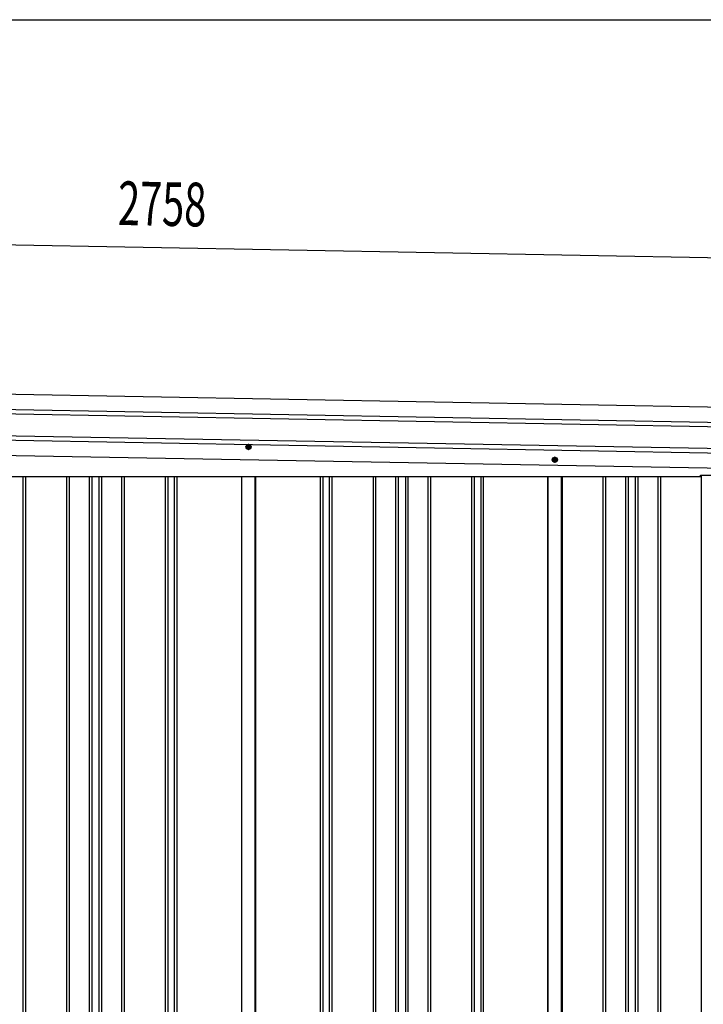
# Model space of a CAD drawing. Extents: x 542 to 20478, y 217 to 14052.
# Drawn here: x 12489 to 14054, y 11797 to 14052 of the extents above; entities that cross this region are included whole.
import ezdxf

# ---------------------------------------------------------------- set-up
doc = ezdxf.new("R2010")
doc.units = 0
doc.header["$LTSCALE"] = 50
doc.header["$MEASUREMENT"] = 0
doc.linetypes.add('HIDE-M', pattern=[2, 1, -1])
for name, color, linetype in [('SUNPOU', 4, 'CONTINUOUS'), ('WAKUSEN-01', 50, 'CONTINUOUS'), ('上枠左右A1_5', 1, 'CONTINUOUS'), ('壁パネル', 2, 'CONTINUOUS'), ('柱後', 3, 'CONTINUOUS'), ('間柱', 3, 'CONTINUOUS')]:
    doc.layers.add(name, color=color, linetype=linetype)
doc.styles.add('00', font='ROMANS', dxfattribs={"width": 0.666667, "bigfont": 'BIGFONT'})

msp = doc.modelspace()

# ---------------------------------------------------------------- linework, layer by layer
at = {"layer": 'SUNPOU'}
msp.add_line((11485.7, 13554.8), (14193.2, 13505.5), dxfattribs=at)
at = {"layer": 'WAKUSEN-01'}
msp.add_line((542.5, 14052.5), (20477.5, 14052.5), dxfattribs=at)
at = {"layer": '上枠左右A1_5'}
for p, q in [((11491.5, 13212.5), (14184.9, 13163.4)), ((11490.8, 13177.5), (14184.3, 13128.4)), ((11490.7, 13167.5), (14184.1, 13118.4)), ((11489.6, 13107.5), (14183, 13058.5)), ((11489.7, 13117.5), (14183.2, 13068.5)), ((11488.9, 13072.5), (14182.4, 13023.5)), ((11627.9, 13006), (14047.4, 13006)), ((14047.4, 13006), (14047.4, 13009)), ((14047.4, 13009), (14099.9, 13009))]:
    msp.add_line(p, q, dxfattribs=at)
at = {"layer": '上枠左右A1_5', "color": 6, "linetype": 'HIDE-M'}
for p, q in [((13012.9, 13079.7), (13007.9, 13076.9)), ((13007.9, 13076.9), (13007.9, 13071.1)), ((13007.9, 13071.1), (13012.9, 13068.2)), ((13017.9, 13076.9), (13012.9, 13079.7)), ((13012.9, 13068.2), (13017.9, 13071.1)), ((13017.9, 13071.1), (13017.9, 13076.9)), ((13713.9, 13050.2), (13708.9, 13047.4)), ((13708.9, 13047.4), (13708.9, 13041.6)), ((13708.9, 13041.6), (13713.9, 13038.7)), ((13718.9, 13047.4), (13713.9, 13050.2)), ((13713.9, 13038.7), (13718.9, 13041.6)), ((13718.9, 13041.6), (13718.9, 13047.4))]:
    msp.add_line(p, q, dxfattribs=at)
at = {"layer": '上枠左右A1_5', "color": 6}
for centre, radius in [((13012.9, 13074), 6), ((13012.9, 13074), 4.5), ((13012.9, 13074), 3), ((13012.9, 13074), 2), ((13713.9, 13044.5), 6), ((13713.9, 13044.5), 4.5), ((13713.9, 13044.5), 3), ((13713.9, 13044.5), 2)]:
    msp.add_circle(centre, radius, dxfattribs=at)
at = {"layer": '壁パネル'}
for p, q in [((12496.4, 13006), (12496.4, 10910)), ((12502.4, 13006), (12502.4, 10910)), ((12596.5, 13006), (12596.5, 10910)), ((12602.5, 13006), (12602.5, 10910)), ((12648.2, 13006), (12648.2, 10910)), ((12654.2, 13006), (12654.2, 10910)), ((12670.5, 13006), (12670.5, 10910)), ((12676.5, 13006), (12676.5, 10910)), ((12722.2, 13006), (12722.2, 10910)), ((12728.2, 13006), (12728.2, 10910)), ((12822.3, 13006), (12822.3, 10910)), ((12828.3, 13006), (12828.3, 10910)), ((12842.9, 13006), (12842.9, 10910)), ((12848.9, 13006), (12848.9, 10910)), ((12996.8, 13006), (12996.8, 10909)), ((13029.1, 13006), (13029.1, 10909)), ((13177, 13006), (13177, 10910)), ((13183, 13006), (13183, 10910)), ((13197.7, 13006), (13197.7, 10910)), ((13203.7, 13006), (13203.7, 10910)), ((13297.8, 13006), (13297.8, 10910)), ((13303.8, 13006), (13303.8, 10910)), ((13349.4, 13006), (13349.4, 10910)), ((13355.4, 13006), (13355.4, 10910)), ((13371.8, 13006), (13371.8, 10910)), ((13377.8, 13006), (13377.8, 10910)), ((13423.4, 13006), (13423.4, 10910)), ((13429.4, 13006), (13429.4, 10910)), ((13523.5, 13006), (13523.5, 10910)), ((13529.5, 13006), (13529.5, 10910)), ((13544.2, 13006), (13544.2, 10910)), ((13550.2, 13006), (13550.2, 10910)), ((13698.1, 13006), (13698.1, 10909)), ((13730.4, 13006), (13730.4, 10909)), ((13823.8, 13006), (13823.8, 10910)), ((13829.8, 13006), (13829.8, 10910)), ((13875.4, 13006), (13875.4, 10910)), ((13881.4, 13006), (13881.4, 10910)), ((13897.8, 13006), (13897.8, 10910)), ((13903.8, 13006), (13903.8, 10910)), ((13949.4, 13006), (13949.4, 10910)), ((13955.4, 13006), (13955.4, 10910)), ((14048.9, 13009), (14048.9, 10909))]:
    msp.add_line(p, q, dxfattribs=at)
at = {"layer": '柱後'}
msp.add_line((14049, 13009), (14049, 10909), dxfattribs=at)
at = {"layer": '間柱'}
for p, q in [((12997.2, 10909), (12997.2, 13006)), ((13028.2, 10909), (13028.2, 13006)), ((13698.2, 10909), (13698.2, 13006)), ((13729.2, 10909), (13729.2, 13006))]:
    msp.add_line(p, q, dxfattribs=at)

# ---------------------------------------------------------------- texts
at = {"layer": 'SUNPOU', "style": '00', "width": 0.666667}
msp.add_text('2758', height=100, rotation=358.9561, dxfattribs=at).set_placement((12713.4, 13582.4))

doc.saveas('drawing.dxf')
